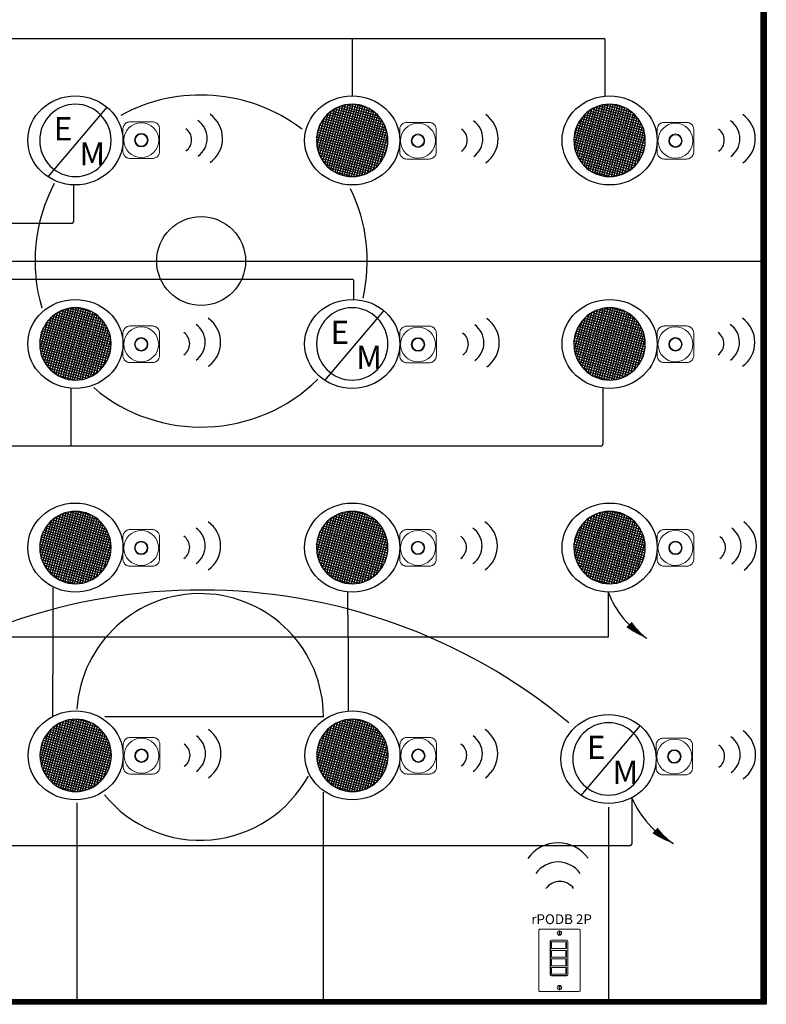
# Model space of a CAD drawing. Units: inches. Extents: x -6.7 to 62.5, y -22.4 to 52.5.
# Drawn here: x 4.9 to 23.3, y 5.8 to 30.1 of the extents above; entities that cross this region are included whole.
import ezdxf
from ezdxf.enums import TextEntityAlignment as Align

# ---------------------------------------------------------------- set-up
doc = ezdxf.new("R2010")
doc.units = ezdxf.units.IN
doc.header["$LTSCALE"] = 2
doc.header["$MEASUREMENT"] = 0
doc.layers.add('EM Feed', color=30, linetype='Continuous')
doc.layers.add('SSI-RISER', color=7, linetype='Continuous')
for name, color, linetype, lineweight in [('EQUIP', 7, 'Continuous', 9), ('LINE VOLTAGE', 1, 'Continuous', 30), ('NLIGHT RISER', 7, 'Continuous', 0)]:
    doc.layers.add(name, color=color, linetype=linetype, lineweight=lineweight)
doc.styles.add('SSI-Bold', font='arial.ttf')
doc.styles.get("Standard").update_dxf_attribs({"font": 'arial.ttf'})

msp = doc.modelspace()

# ---------------------------------------------------------------- hatches: boundary and pattern name
h = msp.add_hatch()
h.set_pattern_fill('ANSI31', color=253, scale=0.052142)
h.set_pattern_definition([(45, (-525.594632, -296.0242415), (-0.00460870582, 0.00460870582), [])])
h.paths.add_polyline_path([(-4.583, 42.396), (23.31, 42.396), (23.31, 5.825), (-4.583, 5.825)])
h.paths.add_polyline_path([(-4.405, 42.185), (23.174, 42.185), (23.174, 5.936), (-4.405, 5.936)], flags=16)
h = msp.add_hatch()
h.set_pattern_fill('ANSI37', color=256, scale=0.477775, angle=30, style=0)
h.set_pattern_definition([(75, (-146.325756, -106.51256), (-0.057686932, 0.015457167), []), (165, (-146.325756, -106.51256), (-0.015457167, -0.057686932), [])])
edge = h.paths.add_edge_path()
edge.add_ellipse((13.106, 27.126), major_axis=(0, -0.893), ratio=0.984601, start_angle=0, end_angle=360)
h = msp.add_hatch()
h.set_pattern_fill('ANSI37', color=256, scale=0.477775, angle=30, style=0)
h.set_pattern_definition([(75, (-139.982, -106.51256), (-0.057686932, 0.015457167), []), (165, (-139.982, -106.51256), (-0.015457167, -0.057686932), [])])
edge = h.paths.add_edge_path()
edge.add_ellipse((19.449, 27.126), major_axis=(0, -0.893), ratio=0.984601, start_angle=0, end_angle=360)
h = msp.add_hatch()
h.set_pattern_fill('ANSI37', color=256, scale=0.477775, angle=30, style=0)
h.set_pattern_definition([(75, (-153.1453, -111.53244), (-0.057686932, 0.015457167), []), (165, (-153.1453, -111.53244), (-0.015457167, -0.057686932), [])])
edge = h.paths.add_edge_path()
edge.add_ellipse((6.286, 22.107), major_axis=(0, -0.893), ratio=0.984601, start_angle=0, end_angle=360)
h = msp.add_hatch()
h.set_pattern_fill('ANSI37', color=256, scale=0.477775, angle=30, style=0)
h.set_pattern_definition([(75, (-139.982, -111.53244), (-0.057686932, 0.015457167), []), (165, (-139.982, -111.53244), (-0.015457167, -0.057686932), [])])
edge = h.paths.add_edge_path()
edge.add_ellipse((19.449, 22.107), major_axis=(0, -0.893), ratio=0.984601, start_angle=0, end_angle=360)
h = msp.add_hatch()
h.set_pattern_fill('ANSI37', color=256, scale=0.477775, angle=30, style=0)
h.set_pattern_definition([(75, (-153.1453, -116.552326), (-0.057686932, 0.015457167), []), (165, (-153.1453, -116.552326), (-0.015457167, -0.057686932), [])])
edge = h.paths.add_edge_path()
edge.add_ellipse((6.286, 17.087), major_axis=(0, -0.893), ratio=0.984601, start_angle=0, end_angle=360)
h = msp.add_hatch()
h.set_pattern_fill('ANSI37', color=256, scale=0.477775, angle=30, style=0)
h.set_pattern_definition([(75, (-146.325756, -116.552326), (-0.057686932, 0.015457167), []), (165, (-146.325756, -116.552326), (-0.015457167, -0.057686932), [])])
edge = h.paths.add_edge_path()
edge.add_ellipse((13.106, 17.087), major_axis=(0, -0.893), ratio=0.984601, start_angle=0, end_angle=360)
h = msp.add_hatch()
h.set_pattern_fill('ANSI37', color=256, scale=0.477775, angle=30, style=0)
h.set_pattern_definition([(75, (-139.982, -116.552326), (-0.057686932, 0.015457167), []), (165, (-139.982, -116.552326), (-0.015457167, -0.057686932), [])])
edge = h.paths.add_edge_path()
edge.add_ellipse((19.449, 17.087), major_axis=(0, -0.893), ratio=0.984601, start_angle=0, end_angle=360)
h = msp.add_hatch()
h.set_pattern_fill('ANSI37', color=256, scale=0.477775, angle=30, style=0)
h.set_pattern_definition([(75, (-153.137774, -121.675946), (-0.057686932, 0.015457167), []), (165, (-153.137774, -121.675946), (-0.015457167, -0.057686932), [])])
edge = h.paths.add_edge_path()
edge.add_ellipse((6.293, 11.963), major_axis=(0, -0.893), ratio=0.984601, start_angle=0, end_angle=360)
h = msp.add_hatch()
h.set_pattern_fill('ANSI37', color=256, scale=0.477775, angle=30, style=0)
h.set_pattern_definition([(75, (-146.31823, -121.675946), (-0.057686932, 0.015457167), []), (165, (-146.31823, -121.675946), (-0.015457167, -0.057686932), [])])
edge = h.paths.add_edge_path()
edge.add_ellipse((13.113, 11.963), major_axis=(0, -0.893), ratio=0.984601, start_angle=0, end_angle=360)

# ---------------------------------------------------------------- linework, layer by layer
for p, q in [((5.616, 26.225), (7.067, 27.945)), ((1.322, 24.151), (17.59, 24.151)), ((17.59, 24.151), (23.169, 24.151)), ((12.436, 21.205), (13.887, 22.925)), ((12.387, 12.911), (7.011, 12.91)), ((12.387, 12.919), (12.387, 12.906)), ((18.752, 10.974), (20.202, 12.694)), ((12.387, 11.054), (12.387, 5.935)), ((6.325, 10.793), (6.325, 5.935)), ((19.421, 10.687), (19.421, 5.936))]:
    msp.add_line(p, q)
for points in [[(-4.583, 42.396), (23.31, 42.396), (23.31, 5.825), (-4.583, 5.825)], [(-4.405, 42.185), (23.174, 42.185), (23.174, 5.936), (-4.405, 5.936)]]:
    msp.add_lwpolyline(points, close=True)
for centre, radius, start, end in [((9.376, 24.132), 4.113, 52.9038, 118.5776), ((9.185, 27.175), 0.727, 305.511, 54.7973), ((15.976, 27.167), 0.727, 305.511, 54.7973), ((22.311, 27.167), 0.727, 305.511, 54.7973), ((8.995, 27.175), 0.538, 305.511, 54.7973), ((15.787, 27.167), 0.538, 305.511, 54.7973), ((22.121, 27.167), 0.538, 305.511, 54.7973), ((8.815, 27.14), 0.335, 305.511, 54.7973), ((9.384, 24.151), 4.093, 52.5416, 52.655), ((15.606, 27.132), 0.335, 305.511, 54.7973), ((21.94, 27.132), 0.335, 305.511, 54.7973), ((9.384, 24.151), 4.093, 152.0935, 196.4232), ((9.384, 24.151), 4.093, 347.112, 25.8178), ((8.948, 22.148), 0.538, 305.511, 54.7973), ((9.138, 22.148), 0.727, 305.511, 54.7973), ((15.815, 22.138), 0.538, 305.511, 54.7973), ((16.004, 22.138), 0.727, 305.511, 54.7973), ((22.111, 22.148), 0.538, 305.511, 54.7973), ((22.301, 22.148), 0.727, 305.511, 54.7973), ((8.767, 22.113), 0.335, 305.511, 54.7973), ((15.634, 22.103), 0.335, 305.511, 54.7973), ((21.931, 22.113), 0.335, 305.511, 54.7973), ((9.384, 24.151), 4.093, 229.6978, 314.6218), ((9.138, 17.128), 0.727, 305.511, 54.7973), ((15.957, 17.128), 0.727, 305.511, 54.7973), ((8.948, 17.128), 0.538, 305.511, 54.7973), ((15.768, 17.128), 0.538, 305.511, 54.7973), ((22.149, 17.124), 0.538, 305.511, 54.7973), ((22.338, 17.124), 0.727, 305.511, 54.7973), ((8.767, 17.093), 0.335, 305.511, 54.7973), ((15.587, 17.093), 0.335, 305.511, 54.7973), ((21.968, 17.089), 0.335, 305.511, 54.7973), ((9.381, 1.854), 14.186, 50.2744, 129.4502), ((9.358, 12.911), 3.04, 0.1791, 176.4562), ((8.956, 12.004), 0.538, 305.511, 54.7973), ((9.145, 12.004), 0.727, 305.511, 54.7973), ((15.775, 12.004), 0.538, 305.511, 54.7973), ((15.965, 12.004), 0.727, 305.511, 54.7973), ((22.129, 11.978), 0.538, 305.511, 54.7973), ((22.318, 11.978), 0.727, 305.511, 54.7973), ((8.775, 11.969), 0.335, 305.511, 54.7973), ((15.594, 11.969), 0.335, 305.511, 54.7973), ((21.948, 11.943), 0.335, 305.511, 54.7973), ((9.358, 12.911), 3.04, 219.1103, 331.3609), ((18.178, 8.899), 0.909, 35.3921, 144.6784), ((18.178, 8.662), 0.673, 35.3921, 144.6784), ((18.221, 8.436), 0.419, 35.3921, 144.6784)]:
    msp.add_arc(centre, radius, start, end)
for centre in [(6.286, 27.126), (13.106, 27.126), (19.449, 27.126), (6.286, 22.107), (13.106, 22.107), (19.449, 22.107), (6.286, 17.087), (13.106, 17.087), (19.449, 17.087), (6.293, 11.963), (13.113, 11.963), (19.421, 11.875)]:
    msp.add_ellipse(centre, major_axis=(-1.172, 0), ratio=0.936407)
for centre in [(6.286, 27.126), (13.106, 27.126), (19.449, 27.126), (6.286, 22.107), (13.106, 22.107), (19.449, 22.107), (6.286, 17.087), (13.106, 17.087), (19.449, 17.087), (6.293, 11.963), (13.113, 11.963), (19.421, 11.875)]:
    msp.add_ellipse(centre, major_axis=(0, -0.893), ratio=0.984601, start_param=-1.570796, end_param=4.712389)
at = {"layer": 'Defpoints'}
msp.add_circle((9.384, 24.151), 1.095, dxfattribs=at)
at = {"layer": 'EM Feed', "linetype": 'Continuous'}
for p, q in [((6.243, 26.029), (6.243, 25.127)), ((-3.196, 25.088), (6.204, 25.088)), ((-3.191, 23.702), (13.109, 23.702)), ((13.148, 23.204), (13.148, 23.663)), ((19.994, 10.917), (19.994, 9.777)), ((-1.494, 9.738), (19.955, 9.738))]:
    msp.add_line(p, q, dxfattribs=at)
msp.add_lwpolyline([(21.024, 9.79, 0, 0.187, -0.06456), (20.567, 10.111, 0, 0, -0.06456)], format="xyseb", dxfattribs=at)
for centre, radius, start, end in [((6.204, 25.127), 0.0391, 270, 0), ((13.109, 23.663), 0.0391, 0, 90), ((22.117, 11.824), 2.309, 203.1353, 241.7482), ((19.955, 9.777), 0.0391, 270, 0)]:
    msp.add_arc(centre, radius, start, end, dxfattribs=at)
at = {"layer": 'EQUIP'}
for p, q in [((8.184, 27.583), (7.635, 27.583)), ((15.002, 27.569), (14.453, 27.569)), ((21.346, 27.569), (20.797, 27.569)), ((7.458, 27.406), (7.458, 26.857)), ((8.361, 26.857), (8.361, 27.406)), ((14.267, 27.278), (14.276, 27.278)), ((14.276, 27.393), (14.276, 26.843)), ((15.179, 26.843), (15.179, 27.393)), ((20.61, 27.278), (20.62, 27.278)), ((20.62, 27.393), (20.62, 26.843)), ((21.523, 26.843), (21.523, 27.393)), ((14.276, 26.948), (14.267, 26.948)), ((20.62, 26.948), (20.61, 26.948)), ((7.635, 26.68), (8.184, 26.68)), ((14.453, 26.667), (15.002, 26.667)), ((20.797, 26.667), (21.346, 26.667)), ((7.457, 22.373), (7.457, 21.824)), ((8.183, 22.55), (7.633, 22.55)), ((8.359, 21.824), (8.359, 22.373)), ((14.278, 22.369), (14.278, 21.82)), ((15.004, 22.546), (14.454, 22.546)), ((15.181, 21.82), (15.181, 22.369)), ((20.62, 22.373), (20.62, 21.824)), ((21.346, 22.55), (20.797, 22.55)), ((21.523, 21.824), (21.523, 22.373)), ((7.447, 22.259), (7.457, 22.259)), ((20.61, 22.259), (20.62, 22.259)), ((7.457, 21.928), (7.447, 21.928)), ((20.62, 21.928), (20.61, 21.928)), ((7.633, 21.647), (8.183, 21.647)), ((14.454, 21.643), (15.004, 21.643)), ((20.797, 21.647), (21.346, 21.647)), ((8.183, 17.53), (7.633, 17.53)), ((15.002, 17.53), (14.453, 17.53)), ((21.346, 17.53), (20.797, 17.53)), ((7.447, 17.239), (7.457, 17.239)), ((7.457, 17.353), (7.457, 16.804)), ((8.359, 16.804), (8.359, 17.353)), ((14.267, 17.239), (14.276, 17.239)), ((14.276, 17.353), (14.276, 16.804)), ((15.179, 16.804), (15.179, 17.353)), ((20.61, 17.239), (20.62, 17.239)), ((20.62, 17.353), (20.62, 16.804)), ((21.523, 16.804), (21.523, 17.353)), ((7.457, 16.908), (7.447, 16.908)), ((14.276, 16.908), (14.267, 16.908)), ((20.62, 16.908), (20.61, 16.908)), ((7.633, 16.627), (8.183, 16.627)), ((14.453, 16.627), (15.002, 16.627)), ((20.797, 16.627), (21.346, 16.627)), ((8.19, 12.406), (7.641, 12.406)), ((15.01, 12.406), (14.46, 12.406)), ((21.318, 12.386), (20.768, 12.386)), ((7.464, 12.229), (7.464, 11.68)), ((8.367, 11.68), (8.367, 12.229)), ((14.284, 12.229), (14.284, 11.68)), ((15.186, 11.68), (15.186, 12.229)), ((20.592, 12.209), (20.592, 11.66)), ((21.495, 11.66), (21.495, 12.209)), ((7.455, 12.115), (7.464, 12.115)), ((14.274, 12.115), (14.284, 12.115)), ((7.464, 11.785), (7.455, 11.785)), ((14.284, 11.785), (14.274, 11.785)), ((7.641, 11.503), (8.19, 11.503)), ((14.46, 11.503), (15.01, 11.503)), ((20.768, 11.483), (21.318, 11.483))]:
    msp.add_line(p, q, dxfattribs=at)
for points in [[(7.458, 27.406, 0), (7.459, 27.425, 0), (7.462, 27.443, 0), (7.467, 27.46, 0), (7.472, 27.475, 0), (7.479, 27.489, 0), (7.486, 27.502, 0), (7.494, 27.513, 0), (7.502, 27.523, 0), (7.51, 27.531, 0), (7.51, 27.531, 0), (7.519, 27.539, 0), (7.529, 27.547, 0), (7.54, 27.555, 0), (7.552, 27.562, 0), (7.566, 27.569, 0), (7.581, 27.575, 0), (7.598, 27.579, 0), (7.616, 27.582, 0), (7.635, 27.583, 0)], [(8.184, 27.583, 0), (8.203, 27.582, 0), (8.221, 27.579, 0), (8.238, 27.575, 0), (8.253, 27.569, 0), (8.267, 27.562, 0), (8.28, 27.555, 0), (8.291, 27.547, 0), (8.301, 27.539, 0), (8.309, 27.531, 0), (8.309, 27.531, 0), (8.317, 27.523, 0), (8.325, 27.513, 0), (8.333, 27.502, 0), (8.34, 27.489, 0), (8.347, 27.475, 0), (8.353, 27.46, 0), (8.357, 27.443, 0), (8.36, 27.425, 0), (8.361, 27.406, 0)], [(14.276, 27.393, 0), (14.277, 27.412, 0), (14.28, 27.43, 0), (14.284, 27.447, 0), (14.29, 27.462, 0), (14.297, 27.476, 0), (14.304, 27.488, 0), (14.312, 27.499, 0), (14.32, 27.509, 0), (14.328, 27.518, 0), (14.328, 27.518, 0), (14.337, 27.526, 0), (14.346, 27.534, 0), (14.357, 27.542, 0), (14.37, 27.549, 0), (14.384, 27.555, 0), (14.399, 27.561, 0), (14.416, 27.566, 0), (14.434, 27.568, 0), (14.453, 27.569, 0)], [(15.002, 27.569, 0), (15.021, 27.568, 0), (15.039, 27.566, 0), (15.056, 27.561, 0), (15.071, 27.555, 0), (15.085, 27.549, 0), (15.097, 27.542, 0), (15.109, 27.534, 0), (15.118, 27.526, 0), (15.127, 27.518, 0), (15.127, 27.518, 0), (15.135, 27.509, 0), (15.143, 27.499, 0), (15.151, 27.488, 0), (15.158, 27.476, 0), (15.165, 27.462, 0), (15.17, 27.447, 0), (15.175, 27.43, 0), (15.178, 27.412, 0), (15.179, 27.393, 0)], [(20.62, 27.393, 0), (20.621, 27.412, 0), (20.624, 27.43, 0), (20.628, 27.447, 0), (20.634, 27.462, 0), (20.64, 27.476, 0), (20.648, 27.488, 0), (20.655, 27.499, 0), (20.663, 27.509, 0), (20.672, 27.518, 0), (20.672, 27.518, 0), (20.68, 27.526, 0), (20.69, 27.534, 0), (20.701, 27.542, 0), (20.714, 27.549, 0), (20.727, 27.555, 0), (20.743, 27.561, 0), (20.759, 27.566, 0), (20.777, 27.568, 0), (20.797, 27.569, 0)], [(21.346, 27.569, 0), (21.365, 27.568, 0), (21.383, 27.566, 0), (21.4, 27.561, 0), (21.415, 27.555, 0), (21.429, 27.549, 0), (21.441, 27.542, 0), (21.452, 27.534, 0), (21.462, 27.526, 0), (21.471, 27.518, 0), (21.471, 27.518, 0), (21.479, 27.509, 0), (21.487, 27.499, 0), (21.495, 27.488, 0), (21.502, 27.476, 0), (21.509, 27.462, 0), (21.514, 27.447, 0), (21.519, 27.43, 0), (21.522, 27.412, 0), (21.523, 27.393, 0)], [(7.635, 26.68, 0), (7.616, 26.681, 0), (7.598, 26.684, 0), (7.581, 26.689, 0), (7.566, 26.694, 0), (7.552, 26.701, 0), (7.54, 26.708, 0), (7.529, 26.716, 0), (7.519, 26.724, 0), (7.51, 26.732, 0), (7.51, 26.732, 0), (7.502, 26.741, 0), (7.494, 26.75, 0), (7.486, 26.762, 0), (7.479, 26.774, 0), (7.472, 26.788, 0), (7.467, 26.803, 0), (7.462, 26.82, 0), (7.459, 26.838, 0), (7.458, 26.857, 0)], [(8.361, 26.857, 0), (8.36, 26.838, 0), (8.357, 26.82, 0), (8.353, 26.803, 0), (8.347, 26.788, 0), (8.34, 26.774, 0), (8.333, 26.762, 0), (8.325, 26.75, 0), (8.317, 26.741, 0), (8.309, 26.732, 0), (8.309, 26.732, 0), (8.301, 26.724, 0), (8.291, 26.716, 0), (8.28, 26.708, 0), (8.267, 26.701, 0), (8.253, 26.694, 0), (8.238, 26.689, 0), (8.221, 26.684, 0), (8.203, 26.681, 0), (8.184, 26.68, 0)], [(14.453, 26.667, 0), (14.434, 26.668, 0), (14.416, 26.671, 0), (14.399, 26.675, 0), (14.384, 26.681, 0), (14.37, 26.687, 0), (14.357, 26.695, 0), (14.346, 26.702, 0), (14.337, 26.71, 0), (14.328, 26.718, 0), (14.328, 26.718, 0), (14.32, 26.727, 0), (14.312, 26.737, 0), (14.304, 26.748, 0), (14.297, 26.76, 0), (14.29, 26.774, 0), (14.284, 26.79, 0), (14.28, 26.806, 0), (14.277, 26.824, 0), (14.276, 26.843, 0)], [(15.179, 26.843, 0), (15.178, 26.824, 0), (15.175, 26.806, 0), (15.17, 26.79, 0), (15.165, 26.774, 0), (15.158, 26.76, 0), (15.151, 26.748, 0), (15.143, 26.737, 0), (15.135, 26.727, 0), (15.127, 26.718, 0), (15.127, 26.718, 0), (15.118, 26.71, 0), (15.109, 26.702, 0), (15.097, 26.695, 0), (15.085, 26.687, 0), (15.071, 26.681, 0), (15.056, 26.675, 0), (15.039, 26.671, 0), (15.021, 26.668, 0), (15.002, 26.667, 0)], [(20.797, 26.667, 0), (20.777, 26.668, 0), (20.759, 26.671, 0), (20.743, 26.675, 0), (20.727, 26.681, 0), (20.714, 26.687, 0), (20.701, 26.695, 0), (20.69, 26.702, 0), (20.68, 26.71, 0), (20.672, 26.718, 0), (20.672, 26.718, 0), (20.663, 26.727, 0), (20.655, 26.737, 0), (20.648, 26.748, 0), (20.64, 26.76, 0), (20.634, 26.774, 0), (20.628, 26.79, 0), (20.624, 26.806, 0), (20.621, 26.824, 0), (20.62, 26.843, 0)], [(21.523, 26.843, 0), (21.522, 26.824, 0), (21.519, 26.806, 0), (21.514, 26.79, 0), (21.509, 26.774, 0), (21.502, 26.76, 0), (21.495, 26.748, 0), (21.487, 26.737, 0), (21.479, 26.727, 0), (21.471, 26.718, 0), (21.471, 26.718, 0), (21.462, 26.71, 0), (21.452, 26.702, 0), (21.441, 26.695, 0), (21.429, 26.687, 0), (21.415, 26.681, 0), (21.4, 26.675, 0), (21.383, 26.671, 0), (21.365, 26.668, 0), (21.346, 26.667, 0)], [(7.457, 22.373, 0), (7.458, 22.392, 0), (7.46, 22.41, 0), (7.465, 22.427, 0), (7.471, 22.442, 0), (7.477, 22.456, 0), (7.484, 22.468, 0), (7.492, 22.479, 0), (7.5, 22.489, 0), (7.508, 22.498, 0), (7.508, 22.498, 0), (7.517, 22.506, 0), (7.527, 22.514, 0), (7.538, 22.522, 0), (7.55, 22.529, 0), (7.564, 22.536, 0), (7.579, 22.541, 0), (7.596, 22.546, 0), (7.614, 22.549, 0), (7.633, 22.55, 0)], [(8.183, 22.55, 0), (8.202, 22.549, 0), (8.22, 22.546, 0), (8.236, 22.541, 0), (8.252, 22.536, 0), (8.265, 22.529, 0), (8.278, 22.522, 0), (8.289, 22.514, 0), (8.299, 22.506, 0), (8.308, 22.498, 0), (8.308, 22.498, 0), (8.316, 22.489, 0), (8.324, 22.479, 0), (8.331, 22.468, 0), (8.339, 22.456, 0), (8.345, 22.442, 0), (8.351, 22.427, 0), (8.355, 22.41, 0), (8.358, 22.392, 0), (8.359, 22.373, 0)], [(14.278, 22.369, 0), (14.279, 22.388, 0), (14.282, 22.406, 0), (14.286, 22.423, 0), (14.292, 22.438, 0), (14.298, 22.452, 0), (14.306, 22.464, 0), (14.313, 22.475, 0), (14.321, 22.485, 0), (14.33, 22.494, 0), (14.33, 22.494, 0), (14.338, 22.502, 0), (14.348, 22.51, 0), (14.359, 22.518, 0), (14.372, 22.525, 0), (14.385, 22.532, 0), (14.401, 22.537, 0), (14.417, 22.542, 0), (14.435, 22.545, 0), (14.454, 22.546, 0)], [(15.004, 22.546, 0), (15.023, 22.545, 0), (15.041, 22.542, 0), (15.058, 22.537, 0), (15.073, 22.532, 0), (15.087, 22.525, 0), (15.099, 22.518, 0), (15.11, 22.51, 0), (15.12, 22.502, 0), (15.129, 22.494, 0), (15.129, 22.494, 0), (15.137, 22.485, 0), (15.145, 22.475, 0), (15.153, 22.464, 0), (15.16, 22.452, 0), (15.166, 22.438, 0), (15.172, 22.423, 0), (15.177, 22.406, 0), (15.179, 22.388, 0), (15.181, 22.369, 0)], [(20.62, 22.373, 0), (20.621, 22.392, 0), (20.624, 22.41, 0), (20.628, 22.427, 0), (20.634, 22.442, 0), (20.64, 22.456, 0), (20.648, 22.468, 0), (20.655, 22.479, 0), (20.663, 22.489, 0), (20.672, 22.498, 0), (20.672, 22.498, 0), (20.68, 22.506, 0), (20.69, 22.514, 0), (20.701, 22.522, 0), (20.714, 22.529, 0), (20.727, 22.536, 0), (20.743, 22.541, 0), (20.759, 22.546, 0), (20.777, 22.549, 0), (20.797, 22.55, 0)], [(21.346, 22.55, 0), (21.365, 22.549, 0), (21.383, 22.546, 0), (21.4, 22.541, 0), (21.415, 22.536, 0), (21.429, 22.529, 0), (21.441, 22.522, 0), (21.452, 22.514, 0), (21.462, 22.506, 0), (21.471, 22.498, 0), (21.471, 22.498, 0), (21.479, 22.489, 0), (21.487, 22.479, 0), (21.495, 22.468, 0), (21.502, 22.456, 0), (21.509, 22.442, 0), (21.514, 22.427, 0), (21.519, 22.41, 0), (21.522, 22.392, 0), (21.523, 22.373, 0)], [(7.633, 21.647, 0), (7.614, 21.648, 0), (7.596, 21.651, 0), (7.579, 21.655, 0), (7.564, 21.661, 0), (7.55, 21.667, 0), (7.538, 21.675, 0), (7.527, 21.682, 0), (7.517, 21.69, 0), (7.508, 21.699, 0), (7.508, 21.699, 0), (7.5, 21.707, 0), (7.492, 21.717, 0), (7.484, 21.728, 0), (7.477, 21.741, 0), (7.471, 21.754, 0), (7.465, 21.77, 0), (7.46, 21.786, 0), (7.458, 21.804, 0), (7.457, 21.824, 0)], [(8.359, 21.824, 0), (8.358, 21.804, 0), (8.355, 21.786, 0), (8.351, 21.77, 0), (8.345, 21.754, 0), (8.339, 21.741, 0), (8.331, 21.728, 0), (8.324, 21.717, 0), (8.316, 21.707, 0), (8.308, 21.699, 0), (8.308, 21.699, 0), (8.299, 21.69, 0), (8.289, 21.682, 0), (8.278, 21.675, 0), (8.265, 21.667, 0), (8.252, 21.661, 0), (8.236, 21.655, 0), (8.22, 21.651, 0), (8.202, 21.648, 0), (8.183, 21.647, 0)], [(14.454, 21.643, 0), (14.435, 21.644, 0), (14.417, 21.647, 0), (14.401, 21.651, 0), (14.385, 21.657, 0), (14.372, 21.664, 0), (14.359, 21.671, 0), (14.348, 21.679, 0), (14.338, 21.687, 0), (14.33, 21.695, 0), (14.33, 21.695, 0), (14.321, 21.703, 0), (14.313, 21.713, 0), (14.306, 21.724, 0), (14.298, 21.737, 0), (14.292, 21.751, 0), (14.286, 21.766, 0), (14.282, 21.783, 0), (14.279, 21.801, 0), (14.278, 21.82, 0)], [(15.181, 21.82, 0), (15.179, 21.801, 0), (15.177, 21.783, 0), (15.172, 21.766, 0), (15.166, 21.751, 0), (15.16, 21.737, 0), (15.153, 21.724, 0), (15.145, 21.713, 0), (15.137, 21.703, 0), (15.129, 21.695, 0), (15.129, 21.695, 0), (15.12, 21.687, 0), (15.11, 21.679, 0), (15.099, 21.671, 0), (15.087, 21.664, 0), (15.073, 21.657, 0), (15.058, 21.651, 0), (15.041, 21.647, 0), (15.023, 21.644, 0), (15.004, 21.643, 0)], [(20.797, 21.647, 0), (20.777, 21.648, 0), (20.759, 21.651, 0), (20.743, 21.655, 0), (20.727, 21.661, 0), (20.714, 21.667, 0), (20.701, 21.675, 0), (20.69, 21.682, 0), (20.68, 21.69, 0), (20.672, 21.699, 0), (20.672, 21.699, 0), (20.663, 21.707, 0), (20.655, 21.717, 0), (20.648, 21.728, 0), (20.64, 21.741, 0), (20.634, 21.754, 0), (20.628, 21.77, 0), (20.624, 21.786, 0), (20.621, 21.804, 0), (20.62, 21.824, 0)], [(21.523, 21.824, 0), (21.522, 21.804, 0), (21.519, 21.786, 0), (21.514, 21.77, 0), (21.509, 21.754, 0), (21.502, 21.741, 0), (21.495, 21.728, 0), (21.487, 21.717, 0), (21.479, 21.707, 0), (21.471, 21.699, 0), (21.471, 21.699, 0), (21.462, 21.69, 0), (21.452, 21.682, 0), (21.441, 21.675, 0), (21.429, 21.667, 0), (21.415, 21.661, 0), (21.4, 21.655, 0), (21.383, 21.651, 0), (21.365, 21.648, 0), (21.346, 21.647, 0)], [(7.457, 17.353, 0), (7.458, 17.372, 0), (7.46, 17.39, 0), (7.465, 17.407, 0), (7.471, 17.422, 0), (7.477, 17.436, 0), (7.484, 17.448, 0), (7.492, 17.459, 0), (7.5, 17.469, 0), (7.508, 17.478, 0), (7.508, 17.478, 0), (7.517, 17.486, 0), (7.527, 17.494, 0), (7.538, 17.502, 0), (7.55, 17.509, 0), (7.564, 17.516, 0), (7.579, 17.521, 0), (7.596, 17.526, 0), (7.614, 17.529, 0), (7.633, 17.53, 0)], [(8.183, 17.53, 0), (8.202, 17.529, 0), (8.22, 17.526, 0), (8.236, 17.521, 0), (8.252, 17.516, 0), (8.265, 17.509, 0), (8.278, 17.502, 0), (8.289, 17.494, 0), (8.299, 17.486, 0), (8.308, 17.478, 0), (8.308, 17.478, 0), (8.316, 17.469, 0), (8.324, 17.459, 0), (8.331, 17.448, 0), (8.339, 17.436, 0), (8.345, 17.422, 0), (8.351, 17.407, 0), (8.355, 17.39, 0), (8.358, 17.372, 0), (8.359, 17.353, 0)], [(14.276, 17.353, 0), (14.277, 17.372, 0), (14.28, 17.39, 0), (14.284, 17.407, 0), (14.29, 17.422, 0), (14.297, 17.436, 0), (14.304, 17.448, 0), (14.312, 17.459, 0), (14.32, 17.469, 0), (14.328, 17.478, 0), (14.328, 17.478, 0), (14.337, 17.486, 0), (14.346, 17.494, 0), (14.357, 17.502, 0), (14.37, 17.509, 0), (14.384, 17.516, 0), (14.399, 17.521, 0), (14.416, 17.526, 0), (14.434, 17.529, 0), (14.453, 17.53, 0)], [(15.002, 17.53, 0), (15.021, 17.529, 0), (15.039, 17.526, 0), (15.056, 17.521, 0), (15.071, 17.516, 0), (15.085, 17.509, 0), (15.097, 17.502, 0), (15.109, 17.494, 0), (15.118, 17.486, 0), (15.127, 17.478, 0), (15.127, 17.478, 0), (15.135, 17.469, 0), (15.143, 17.459, 0), (15.151, 17.448, 0), (15.158, 17.436, 0), (15.165, 17.422, 0), (15.17, 17.407, 0), (15.175, 17.39, 0), (15.178, 17.372, 0), (15.179, 17.353, 0)], [(20.62, 17.353, 0), (20.621, 17.372, 0), (20.624, 17.39, 0), (20.628, 17.407, 0), (20.634, 17.422, 0), (20.64, 17.436, 0), (20.648, 17.448, 0), (20.655, 17.459, 0), (20.663, 17.469, 0), (20.672, 17.478, 0), (20.672, 17.478, 0), (20.68, 17.486, 0), (20.69, 17.494, 0), (20.701, 17.502, 0), (20.714, 17.509, 0), (20.727, 17.516, 0), (20.743, 17.521, 0), (20.759, 17.526, 0), (20.777, 17.529, 0), (20.797, 17.53, 0)], [(21.346, 17.53, 0), (21.365, 17.529, 0), (21.383, 17.526, 0), (21.4, 17.521, 0), (21.415, 17.516, 0), (21.429, 17.509, 0), (21.441, 17.502, 0), (21.452, 17.494, 0), (21.462, 17.486, 0), (21.471, 17.478, 0), (21.471, 17.478, 0), (21.479, 17.469, 0), (21.487, 17.459, 0), (21.495, 17.448, 0), (21.502, 17.436, 0), (21.509, 17.422, 0), (21.514, 17.407, 0), (21.519, 17.39, 0), (21.522, 17.372, 0), (21.523, 17.353, 0)], [(7.633, 16.627, 0), (7.614, 16.628, 0), (7.596, 16.631, 0), (7.579, 16.635, 0), (7.564, 16.641, 0), (7.55, 16.648, 0), (7.538, 16.655, 0), (7.527, 16.663, 0), (7.517, 16.671, 0), (7.508, 16.679, 0), (7.508, 16.679, 0), (7.5, 16.687, 0), (7.492, 16.697, 0), (7.484, 16.708, 0), (7.477, 16.721, 0), (7.471, 16.735, 0), (7.465, 16.75, 0), (7.46, 16.766, 0), (7.458, 16.784, 0), (7.457, 16.804, 0)], [(8.359, 16.804, 0), (8.358, 16.784, 0), (8.355, 16.766, 0), (8.351, 16.75, 0), (8.345, 16.735, 0), (8.339, 16.721, 0), (8.331, 16.708, 0), (8.324, 16.697, 0), (8.316, 16.687, 0), (8.308, 16.679, 0), (8.308, 16.679, 0), (8.299, 16.671, 0), (8.289, 16.663, 0), (8.278, 16.655, 0), (8.265, 16.648, 0), (8.252, 16.641, 0), (8.236, 16.635, 0), (8.22, 16.631, 0), (8.202, 16.628, 0), (8.183, 16.627, 0)], [(14.453, 16.627, 0), (14.434, 16.628, 0), (14.416, 16.631, 0), (14.399, 16.635, 0), (14.384, 16.641, 0), (14.37, 16.648, 0), (14.357, 16.655, 0), (14.346, 16.663, 0), (14.337, 16.671, 0), (14.328, 16.679, 0), (14.328, 16.679, 0), (14.32, 16.687, 0), (14.312, 16.697, 0), (14.304, 16.708, 0), (14.297, 16.721, 0), (14.29, 16.735, 0), (14.284, 16.75, 0), (14.28, 16.766, 0), (14.277, 16.784, 0), (14.276, 16.804, 0)], [(15.179, 16.804, 0), (15.178, 16.784, 0), (15.175, 16.766, 0), (15.17, 16.75, 0), (15.165, 16.735, 0), (15.158, 16.721, 0), (15.151, 16.708, 0), (15.143, 16.697, 0), (15.135, 16.687, 0), (15.127, 16.679, 0), (15.127, 16.679, 0), (15.118, 16.671, 0), (15.109, 16.663, 0), (15.097, 16.655, 0), (15.085, 16.648, 0), (15.071, 16.641, 0), (15.056, 16.635, 0), (15.039, 16.631, 0), (15.021, 16.628, 0), (15.002, 16.627, 0)], [(20.797, 16.627, 0), (20.777, 16.628, 0), (20.759, 16.631, 0), (20.743, 16.635, 0), (20.727, 16.641, 0), (20.714, 16.648, 0), (20.701, 16.655, 0), (20.69, 16.663, 0), (20.68, 16.671, 0), (20.672, 16.679, 0), (20.672, 16.679, 0), (20.663, 16.687, 0), (20.655, 16.697, 0), (20.648, 16.708, 0), (20.64, 16.721, 0), (20.634, 16.735, 0), (20.628, 16.75, 0), (20.624, 16.766, 0), (20.621, 16.784, 0), (20.62, 16.804, 0)], [(21.523, 16.804, 0), (21.522, 16.784, 0), (21.519, 16.766, 0), (21.514, 16.75, 0), (21.509, 16.735, 0), (21.502, 16.721, 0), (21.495, 16.708, 0), (21.487, 16.697, 0), (21.479, 16.687, 0), (21.471, 16.679, 0), (21.471, 16.679, 0), (21.462, 16.671, 0), (21.452, 16.663, 0), (21.441, 16.655, 0), (21.429, 16.648, 0), (21.415, 16.641, 0), (21.4, 16.635, 0), (21.383, 16.631, 0), (21.365, 16.628, 0), (21.346, 16.627, 0)], [(7.464, 12.229, 0), (7.465, 12.248, 0), (7.468, 12.266, 0), (7.472, 12.283, 0), (7.478, 12.298, 0), (7.485, 12.312, 0), (7.492, 12.325, 0), (7.5, 12.336, 0), (7.508, 12.346, 0), (7.516, 12.354, 0), (7.516, 12.354, 0), (7.524, 12.362, 0), (7.534, 12.37, 0), (7.545, 12.378, 0), (7.558, 12.385, 0), (7.572, 12.392, 0), (7.587, 12.398, 0), (7.604, 12.402, 0), (7.622, 12.405, 0), (7.641, 12.406, 0)], [(8.19, 12.406, 0), (8.209, 12.405, 0), (8.227, 12.402, 0), (8.244, 12.398, 0), (8.259, 12.392, 0), (8.273, 12.385, 0), (8.285, 12.378, 0), (8.297, 12.37, 0), (8.306, 12.362, 0), (8.315, 12.354, 0), (8.315, 12.354, 0), (8.323, 12.346, 0), (8.331, 12.336, 0), (8.339, 12.325, 0), (8.346, 12.312, 0), (8.353, 12.298, 0), (8.358, 12.283, 0), (8.363, 12.266, 0), (8.366, 12.248, 0), (8.367, 12.229, 0)], [(14.284, 12.229, 0), (14.285, 12.248, 0), (14.288, 12.266, 0), (14.292, 12.283, 0), (14.298, 12.298, 0), (14.304, 12.312, 0), (14.312, 12.325, 0), (14.319, 12.336, 0), (14.327, 12.346, 0), (14.335, 12.354, 0), (14.335, 12.354, 0), (14.344, 12.362, 0), (14.354, 12.37, 0), (14.365, 12.378, 0), (14.377, 12.385, 0), (14.391, 12.392, 0), (14.407, 12.398, 0), (14.423, 12.402, 0), (14.441, 12.405, 0), (14.46, 12.406, 0)], [(15.01, 12.406, 0), (15.029, 12.405, 0), (15.047, 12.402, 0), (15.063, 12.398, 0), (15.079, 12.392, 0), (15.093, 12.385, 0), (15.105, 12.378, 0), (15.116, 12.37, 0), (15.126, 12.362, 0), (15.135, 12.354, 0), (15.135, 12.354, 0), (15.143, 12.346, 0), (15.151, 12.336, 0), (15.158, 12.325, 0), (15.166, 12.312, 0), (15.172, 12.298, 0), (15.178, 12.283, 0), (15.182, 12.266, 0), (15.185, 12.248, 0), (15.186, 12.229, 0)], [(20.592, 12.209, 0), (20.593, 12.229, 0), (20.596, 12.247, 0), (20.6, 12.263, 0), (20.606, 12.279, 0), (20.612, 12.292, 0), (20.62, 12.305, 0), (20.627, 12.316, 0), (20.635, 12.326, 0), (20.643, 12.334, 0), (20.643, 12.334, 0), (20.652, 12.343, 0), (20.662, 12.351, 0), (20.673, 12.358, 0), (20.686, 12.366, 0), (20.699, 12.372, 0), (20.715, 12.378, 0), (20.731, 12.382, 0), (20.749, 12.385, 0), (20.768, 12.386, 0)], [(21.318, 12.386, 0), (21.337, 12.385, 0), (21.355, 12.382, 0), (21.372, 12.378, 0), (21.387, 12.372, 0), (21.401, 12.366, 0), (21.413, 12.358, 0), (21.424, 12.351, 0), (21.434, 12.343, 0), (21.443, 12.334, 0), (21.443, 12.334, 0), (21.451, 12.326, 0), (21.459, 12.316, 0), (21.467, 12.305, 0), (21.474, 12.292, 0), (21.48, 12.279, 0), (21.486, 12.263, 0), (21.491, 12.247, 0), (21.493, 12.229, 0), (21.495, 12.209, 0)], [(7.641, 11.503, 0), (7.622, 11.504, 0), (7.604, 11.507, 0), (7.587, 11.512, 0), (7.572, 11.517, 0), (7.558, 11.524, 0), (7.545, 11.531, 0), (7.534, 11.539, 0), (7.524, 11.547, 0), (7.516, 11.555, 0), (7.516, 11.555, 0), (7.508, 11.564, 0), (7.5, 11.574, 0), (7.492, 11.585, 0), (7.485, 11.597, 0), (7.478, 11.611, 0), (7.472, 11.626, 0), (7.468, 11.643, 0), (7.465, 11.661, 0), (7.464, 11.68, 0)], [(8.367, 11.68, 0), (8.366, 11.661, 0), (8.363, 11.643, 0), (8.358, 11.626, 0), (8.353, 11.611, 0), (8.346, 11.597, 0), (8.339, 11.585, 0), (8.331, 11.574, 0), (8.323, 11.564, 0), (8.315, 11.555, 0), (8.315, 11.555, 0), (8.306, 11.547, 0), (8.297, 11.539, 0), (8.285, 11.531, 0), (8.273, 11.524, 0), (8.259, 11.517, 0), (8.244, 11.512, 0), (8.227, 11.507, 0), (8.209, 11.504, 0), (8.19, 11.503, 0)], [(14.46, 11.503, 0), (14.441, 11.504, 0), (14.423, 11.507, 0), (14.407, 11.512, 0), (14.391, 11.517, 0), (14.377, 11.524, 0), (14.365, 11.531, 0), (14.354, 11.539, 0), (14.344, 11.547, 0), (14.335, 11.555, 0), (14.335, 11.555, 0), (14.327, 11.564, 0), (14.319, 11.574, 0), (14.312, 11.585, 0), (14.304, 11.597, 0), (14.298, 11.611, 0), (14.292, 11.626, 0), (14.288, 11.643, 0), (14.285, 11.661, 0), (14.284, 11.68, 0)], [(15.186, 11.68, 0), (15.185, 11.661, 0), (15.182, 11.643, 0), (15.178, 11.626, 0), (15.172, 11.611, 0), (15.166, 11.597, 0), (15.158, 11.585, 0), (15.151, 11.574, 0), (15.143, 11.564, 0), (15.135, 11.555, 0), (15.135, 11.555, 0), (15.126, 11.547, 0), (15.116, 11.539, 0), (15.105, 11.531, 0), (15.093, 11.524, 0), (15.079, 11.517, 0), (15.063, 11.512, 0), (15.047, 11.507, 0), (15.029, 11.504, 0), (15.01, 11.503, 0)], [(20.768, 11.483, 0), (20.749, 11.484, 0), (20.731, 11.487, 0), (20.715, 11.492, 0), (20.699, 11.497, 0), (20.686, 11.504, 0), (20.673, 11.511, 0), (20.662, 11.519, 0), (20.652, 11.527, 0), (20.643, 11.535, 0), (20.643, 11.535, 0), (20.635, 11.544, 0), (20.627, 11.554, 0), (20.62, 11.565, 0), (20.612, 11.577, 0), (20.606, 11.591, 0), (20.6, 11.606, 0), (20.596, 11.623, 0), (20.593, 11.641, 0), (20.592, 11.66, 0)], [(21.495, 11.66, 0), (21.493, 11.641, 0), (21.491, 11.623, 0), (21.486, 11.606, 0), (21.48, 11.591, 0), (21.474, 11.577, 0), (21.467, 11.565, 0), (21.459, 11.554, 0), (21.451, 11.544, 0), (21.443, 11.535, 0), (21.443, 11.535, 0), (21.434, 11.527, 0), (21.424, 11.519, 0), (21.413, 11.511, 0), (21.401, 11.504, 0), (21.387, 11.497, 0), (21.372, 11.492, 0), (21.355, 11.487, 0), (21.337, 11.484, 0), (21.318, 11.483, 0)]]:
    msp.add_polyline3d(points, dxfattribs=at)
for centre, radius in [((7.91, 27.132), 0.166), ((7.91, 27.132), 0.149), ((14.727, 27.118), 0.166), ((14.727, 27.118), 0.149), ((21.071, 27.118), 0.166), ((21.071, 27.118), 0.149), ((7.908, 22.098), 0.166), ((7.908, 22.098), 0.149), ((14.729, 22.094), 0.166), ((14.729, 22.094), 0.149), ((21.071, 22.098), 0.166), ((21.071, 22.098), 0.149), ((7.908, 17.078), 0.166), ((14.727, 17.078), 0.166), ((21.071, 17.078), 0.166), ((7.908, 17.078), 0.149), ((14.727, 17.078), 0.149), ((21.071, 17.078), 0.149), ((7.915, 11.955), 0.166), ((7.915, 11.955), 0.149), ((14.735, 11.955), 0.166), ((14.735, 11.955), 0.149), ((21.043, 11.935), 0.166), ((21.043, 11.935), 0.149)]:
    msp.add_circle(centre, radius, dxfattribs=at)
for centre, start, end in [((7.91, 27.132), 0, 180), ((14.727, 27.118), 0, 180), ((21.071, 27.118), 0, 180), ((7.91, 27.132), 180, 0), ((14.727, 27.118), 180, 0), ((21.071, 27.118), 180, 0), ((7.908, 22.098), 0, 180), ((14.729, 22.094), 0, 180), ((21.071, 22.098), 0, 180), ((7.908, 22.098), 180, 0), ((14.729, 22.094), 180, 0), ((21.071, 22.098), 180, 0), ((7.908, 17.078), 0, 180), ((14.727, 17.078), 0, 180), ((21.071, 17.078), 0, 180), ((7.908, 17.078), 180, 0), ((14.727, 17.078), 180, 0), ((21.071, 17.078), 180, 0), ((7.915, 11.955), 0, 180), ((14.735, 11.955), 0, 180), ((21.043, 11.935), 0, 180), ((7.915, 11.955), 180, 0), ((14.735, 11.955), 180, 0), ((21.043, 11.935), 180, 0)]:
    msp.add_arc(centre, 0.43, start, end, dxfattribs=at)
at = {"layer": 'LINE VOLTAGE', "linetype": 'Continuous'}
for p, q in [((-0.871, 29.635), (19.303, 29.635)), ((13.11, 28.224), (13.11, 29.635)), ((19.342, 28.22), (19.342, 29.596)), ((6.175, 21.009), (6.175, 19.598)), ((19.285, 21.014), (19.285, 19.637)), ((-0.928, 19.598), (19.246, 19.598)), ((5.727, 16.095), (5.727, 14.981)), ((13.009, 14.875), (13.001, 15.99)), ((19.417, 15.989), (19.417, 14.875)), ((19.417, 14.875), (-0.869, 14.875)), ((5.727, 14.981), (5.725, 12.923)), ((13.009, 14.875), (13.007, 13.056))]:
    msp.add_line(p, q, dxfattribs=at)
msp.add_lwpolyline([(20.369, 14.852, 0, 0.187, -0.06456), (19.925, 15.192, 0, 0, -0.06456)], format="xyseb", dxfattribs=at)
for centre, radius, start, end in [((19.303, 29.596), 0.0391, 0, 90), ((19.246, 19.637), 0.0391, 270, 0), ((21.46, 16.732), 2.174, 199.9675, 239.8585)]:
    msp.add_arc(centre, radius, start, end, dxfattribs=at)
at = {"layer": 'NLIGHT RISER'}
for p, q in [((17.984, 6.558), (17.984, 7.379)), ((17.989, 7.374), (17.989, 6.563)), ((18.015, 7.41), (18.391, 7.41)), ((18.386, 7.405), (18.02, 7.405)), ((18.372, 7.344), (18.372, 7.223)), ((18.372, 7.344), (18.383, 7.344)), ((18.372, 7.336), (18.383, 7.336)), ((18.383, 7.344), (18.383, 7.223)), ((18.417, 6.563), (18.417, 7.374)), ((18.422, 7.379), (18.422, 6.558)), ((18.372, 7.23), (18.383, 7.23)), ((18.372, 7.223), (18.383, 7.223)), ((18.372, 7.131), (18.372, 7.009)), ((18.372, 7.131), (18.383, 7.131)), ((18.372, 7.123), (18.383, 7.123)), ((18.383, 7.131), (18.383, 7.009)), ((18.372, 7.017), (18.383, 7.017)), ((18.372, 7.009), (18.383, 7.009)), ((18.372, 6.923), (18.372, 6.801)), ((18.372, 6.923), (18.383, 6.923)), ((18.372, 6.915), (18.383, 6.915)), ((18.372, 6.809), (18.383, 6.809)), ((18.372, 6.801), (18.383, 6.801)), ((18.383, 6.923), (18.383, 6.801)), ((18.372, 6.711), (18.372, 6.59)), ((18.372, 6.711), (18.383, 6.711)), ((18.372, 6.704), (18.383, 6.704)), ((18.372, 6.598), (18.383, 6.598)), ((18.372, 6.59), (18.383, 6.59)), ((18.383, 6.711), (18.383, 6.59)), ((18.391, 6.527), (18.015, 6.527)), ((18.02, 6.533), (18.386, 6.533))]:
    msp.add_line(p, q, dxfattribs=at)
msp.add_lwpolyline([(18.687, 7.682, -0.414214), (18.723, 7.645), (18.723, 6.175, -0.414214), (18.687, 6.138), (17.738, 6.138, -0.414214), (17.702, 6.175), (17.702, 7.645, -0.414214), (17.738, 7.682)], format="xyb", close=True, dxfattribs=at)
for points in [[(18.017, 7.199), (18.389, 7.199), (18.389, 7.367), (18.017, 7.367)], [(18.017, 6.986), (18.389, 6.986), (18.389, 7.154), (18.017, 7.154)], [(18.017, 6.778), (18.389, 6.778), (18.389, 6.946), (18.017, 6.946)], [(18.017, 6.567), (18.389, 6.567), (18.389, 6.734), (18.017, 6.734)]]:
    msp.add_lwpolyline(points, close=True, dxfattribs=at)
for centre in [(18.212, 7.582), (18.212, 6.238)]:
    msp.add_circle(centre, 0.0545, dxfattribs=at)
for centre, start, end in [((18.015, 7.379), 90, 180), ((18.02, 7.374), 90, 180), ((18.386, 7.374), 0, 90), ((18.391, 7.379), 0, 90), ((18.015, 6.558), 180, 270), ((18.02, 6.563), 180, 270), ((18.386, 6.563), 270, 0), ((18.391, 6.558), 270, 0)]:
    msp.add_arc(centre, 0.0309, start, end, dxfattribs=at)
for points in [[(18.204, 7.626), (18.204, 7.631), (18.208, 7.635), (18.212, 7.635)], [(18.204, 7.538), (18.204, 7.538), (18.204, 7.626), (18.204, 7.626)], [(18.212, 7.529), (18.208, 7.529), (18.204, 7.533), (18.204, 7.538)], [(18.212, 7.635), (18.217, 7.635), (18.221, 7.631), (18.221, 7.626)], [(18.221, 7.538), (18.221, 7.533), (18.217, 7.529), (18.212, 7.529)], [(18.221, 7.626), (18.221, 7.626), (18.221, 7.538), (18.221, 7.538)], [(18.212, 6.291), (18.208, 6.291), (18.204, 6.287), (18.204, 6.282)], [(18.204, 6.282), (18.204, 6.282), (18.204, 6.194), (18.204, 6.194)], [(18.204, 6.194), (18.204, 6.189), (18.208, 6.185), (18.212, 6.185)], [(18.221, 6.282), (18.221, 6.287), (18.217, 6.291), (18.212, 6.291)], [(18.212, 6.185), (18.217, 6.185), (18.221, 6.189), (18.221, 6.194)], [(18.221, 6.194), (18.221, 6.194), (18.221, 6.282), (18.221, 6.282)]]:
    msp.add_open_spline(points, degree=3, dxfattribs=at)

# ---------------------------------------------------------------- texts
at = {"layer": 'NLIGHT RISER', "style": 'SSI-Bold'}
msp.add_text('rPODB 2P', height=0.2421, dxfattribs=at).set_placement((18.265, 7.727), align=Align.BOTTOM_CENTER)
at = {"layer": 'SSI-RISER', "char_height": 0.572, "attachment_point": 1}
for s, insert in [('E', (5.751, 27.699)), ('M', (6.384, 27.082)), ('E', (12.57, 22.679)), ('M', (13.204, 22.063)), ('E', (18.886, 12.448)), ('M', (19.519, 11.831))]:
    msp.add_mtext_dynamic_manual_height_columns(s, width=897.07771, gutter_width=60, heights=[0], dxfattribs=dict(at, insert=insert))

doc.saveas('drawing.dxf')
